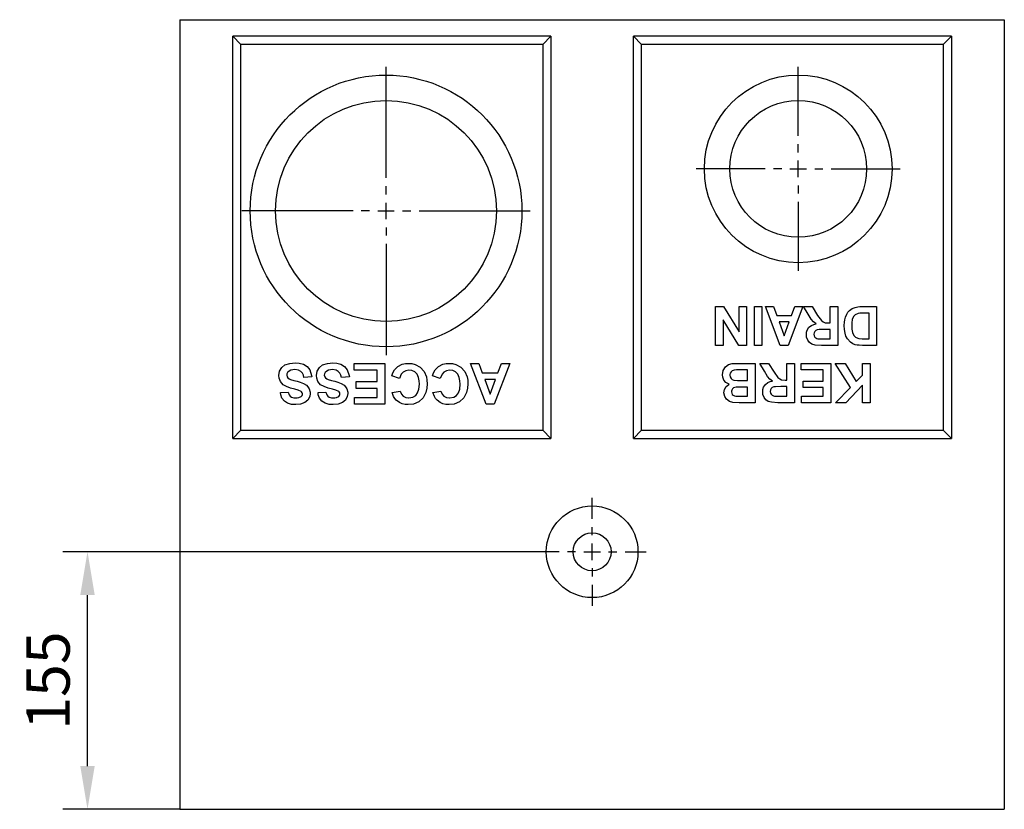
# Model space of a CAD drawing. Units: millimetres. Extents: x 99431 to 106999, y 542 to 5003.
# Drawn here: x 105932 to 106530, y 2948 to 3427 of the extents above; entities that cross this region are included whole.
import ezdxf

# ---------------------------------------------------------------- set-up
doc = ezdxf.new("R2010")
doc.units = ezdxf.units.MM
doc.header["$LTSCALE"] = 2.5
doc.linetypes.add('AUSGEZOGEN', pattern=[0])
doc.layers.get('Defpoints').update_dxf_attribs({"color": 10})
doc.layers.add('DIMN', color=10, linetype='Continuous')
doc.layers.add('KOPF', color=10, linetype='AUSGEZOGEN')
doc.styles.get("Standard").update_dxf_attribs({"font": 'arial.ttf'})
doc.dimstyles.new('BEMASS', dxfattribs={"dimscale": 7.5, "dimtxt": 3.5, "dimasz": 3.5, "dimexe": 2, "dimexo": 0, "dimgap": 1.4, "dimtad": 1, "dimdec": 1, "dimdsep": 46, "dimtxsty": 'Standard', "dimcen": 0.09, "dimclrd": 256, "dimclre": 256, "dimclrt": 256, "dimadec": 0, "dimazin": 0, "dimtfac": 1, "dimtdec": 1, "dimtofl": 0, "dimtmove": 0, "dimatfit": 0, "dimfxl": 0, "dimtolj": 1, "dimarcsym": 0})

# ---------------------------------------------------------------- blocks, each defined once
blk = doc.blocks.new('*D183')
at = {"layer": 'Defpoints', "color": 0, "transparency": 16777216}
for p in [(105973.47, 3103.97), (106249.26, 3103.97), (106029.55, 2947.75)]:
    blk.add_point(p, dxfattribs=at)
at = {"layer": 'DIMN', "lineweight": -2, "transparency": 16777216}
for p, q in [((106249.26, 3103.97), (105958.47, 3103.97)), ((105973.47, 2974), (105973.47, 3077.72)), ((106029.55, 2947.75), (105958.47, 2947.75))]:
    blk.add_line(p, q, dxfattribs=at)
at = {"layer": 'DIMN', "transparency": 16777216}
for points in [[(105969.1, 3077.72), (105977.85, 3077.72), (105973.47, 3103.97)], [(105969.1, 2974), (105977.85, 2974), (105973.47, 2947.75)]]:
    blk.add_solid(points, dxfattribs=at)
at = {"layer": 'DIMN', "transparency": 16777216, "insert": (105949.57, 3025.86), "char_height": 26.25, "attachment_point": 5, "rotation": 90}
blk.add_mtext('\\A1;155', dxfattribs=at)

msp = doc.modelspace()

# ---------------------------------------------------------------- linework, layer by layer
at = {"layer": 'KOPF', "linetype": 'Continuous'}
for p, q in [((106029.55, 3426.75), (106029.55, 2947.75)), ((106029.55, 3426.75), (106529.55, 3426.75)), ((106529.55, 3426.75), (106529.55, 2947.75)), ((106061.55, 3172.75), (106061.55, 3416.75)), ((106254.55, 3416.75), (106061.55, 3416.75)), ((106066.55, 3411.75), (106061.55, 3416.75)), ((106249.55, 3411.75), (106254.55, 3416.75)), ((106254.55, 3416.75), (106254.55, 3172.75)), ((106304.55, 3172.75), (106304.55, 3416.75)), ((106497.55, 3416.75), (106304.55, 3416.75)), ((106309.55, 3411.75), (106304.55, 3416.75)), ((106492.55, 3411.75), (106497.55, 3416.75)), ((106497.55, 3416.75), (106497.55, 3172.75)), ((106249.55, 3411.75), (106066.55, 3411.75)), ((106066.55, 3177.75), (106066.55, 3411.75)), ((106249.55, 3411.75), (106249.55, 3177.75)), ((106309.55, 3177.75), (106309.55, 3411.75)), ((106492.55, 3411.75), (106309.55, 3411.75)), ((106492.55, 3411.75), (106492.55, 3177.75)), ((106354.45, 3252.75), (106359.33, 3252.75)), ((106354.45, 3229.16), (106354.45, 3252.75)), ((106359.33, 3252.75), (106368.66, 3237.49)), ((106368.66, 3252.75), (106373.2, 3252.75)), ((106368.66, 3237.49), (106368.66, 3252.75)), ((106373.2, 3252.75), (106373.2, 3229.16)), ((106378.04, 3252.75), (106382.57, 3252.75)), ((106378.04, 3229.16), (106378.04, 3252.75)), ((106382.57, 3252.75), (106382.57, 3229.16)), ((106384.69, 3252.75), (106389.5, 3252.75)), ((106393.65, 3229.16), (106384.69, 3252.75)), ((106389.5, 3252.75), (106391.49, 3247.31)), ((106407.37, 3252.75), (106398.46, 3229.16)), ((106400.55, 3247.31), (106402.53, 3252.75)), ((106402.53, 3252.75), (106407.37, 3252.75)), ((106407.68, 3252.75), (106412.98, 3252.75)), ((106410.53, 3248.08), (106407.68, 3252.75)), ((106412.98, 3252.75), (106416.33, 3247.4)), ((106424.01, 3252.75), (106428.54, 3252.75)), ((106424.01, 3242.77), (106424.01, 3252.75)), ((106428.54, 3252.75), (106428.54, 3229.16)), ((106443.23, 3252.75), (106452.13, 3252.75)), ((106447.6, 3248.82), (106443.86, 3248.82)), ((106447.6, 3233.09), (106447.6, 3248.82)), ((106452.13, 3252.75), (106452.13, 3229.16)), ((106358.98, 3244.66), (106358.98, 3229.16)), ((106368.46, 3229.16), (106358.98, 3244.66)), ((106391.49, 3247.31), (106400.55, 3247.31)), ((106392.93, 3243.38), (106396.03, 3234.91)), ((106399.12, 3243.38), (106392.93, 3243.38)), ((106396.03, 3234.91), (106399.12, 3243.38)), ((106424.01, 3238.84), (106420.35, 3238.84)), ((106422.99, 3242.77), (106424.01, 3242.77)), ((106424.01, 3233.09), (106424.01, 3238.84)), ((106420.15, 3233.09), (106424.01, 3233.09)), ((106445.35, 3233.09), (106447.6, 3233.09)), ((106358.98, 3229.16), (106354.45, 3229.16)), ((106373.2, 3229.16), (106368.46, 3229.16)), ((106382.57, 3229.16), (106378.04, 3229.16)), ((106398.46, 3229.16), (106393.65, 3229.16)), ((106428.54, 3229.16), (106418.64, 3229.16)), ((106452.13, 3229.16), (106443.48, 3229.16)), ((106135.17, 3218.25), (106153.86, 3218.25)), ((106135.17, 3214.13), (106135.17, 3218.25)), ((106149.11, 3214.13), (106135.17, 3214.13)), ((106149.11, 3207.17), (106149.11, 3214.13)), ((106153.86, 3218.25), (106153.86, 3193.55)), ((106205.8, 3218.25), (106210.84, 3218.25)), ((106215.18, 3193.55), (106205.8, 3218.25)), ((106210.84, 3218.25), (106212.92, 3212.55)), ((106229.55, 3218.25), (106220.22, 3193.55)), ((106222.4, 3212.55), (106224.49, 3218.25)), ((106224.49, 3218.25), (106229.55, 3218.25)), ((106373.85, 3214.28), (106369.17, 3214.28)), ((106370.36, 3218.25), (106378.43, 3218.25)), ((106373.85, 3207.86), (106373.85, 3214.28)), ((106378.43, 3218.25), (106378.43, 3194.42)), ((106381.18, 3218.25), (106386.54, 3218.25)), ((106384.07, 3213.53), (106381.18, 3218.25)), ((106386.54, 3218.25), (106389.93, 3212.84)), ((106397.69, 3218.25), (106402.27, 3218.25)), ((106397.69, 3208.17), (106397.69, 3218.25)), ((106402.27, 3218.25), (106402.27, 3194.42)), ((106406.24, 3218.25), (106424.27, 3218.25)), ((106406.24, 3214.28), (106406.24, 3218.25)), ((106419.69, 3214.28), (106406.24, 3214.28)), ((106419.69, 3207.56), (106419.69, 3214.28)), ((106424.27, 3218.25), (106424.27, 3194.42)), ((106426.87, 3218.25), (106432.98, 3218.25)), ((106436.23, 3203.63), (106426.87, 3218.25)), ((106432.98, 3218.25), (106439.71, 3207.18)), ((106443.53, 3218.25), (106448.11, 3218.25)), ((106443.53, 3211.07), (106443.53, 3218.25)), ((106448.11, 3218.25), (106448.11, 3194.42)), ((106109.52, 3210.02), (106104.76, 3209.7)), ((106132.32, 3210.02), (106127.57, 3209.7)), ((106136.44, 3207.17), (106149.11, 3207.17)), ((106136.44, 3203.05), (106136.44, 3207.17)), ((106162.73, 3209.07), (106157.97, 3210.65)), ((106187.43, 3209.07), (106182.68, 3210.65)), ((106212.92, 3212.55), (106222.4, 3212.55)), ((106214.43, 3208.43), (106217.68, 3199.56)), ((106220.91, 3208.43), (106214.43, 3208.43)), ((106217.68, 3199.56), (106220.91, 3208.43)), ((106369.77, 3207.86), (106373.85, 3207.86)), ((106396.66, 3208.17), (106397.69, 3208.17)), ((106407.47, 3207.56), (106419.69, 3207.56)), ((106407.47, 3203.58), (106407.47, 3207.56)), ((106439.71, 3207.18), (106443.53, 3211.07)), ((106149.11, 3203.05), (106136.44, 3203.05)), ((106149.11, 3197.66), (106149.11, 3203.05)), ((106158.29, 3200.51), (106163.04, 3201.47)), ((106183, 3200.51), (106187.75, 3201.47)), ((106373.85, 3203.89), (106370.53, 3203.89)), ((106373.85, 3198.39), (106373.85, 3203.89)), ((106397.69, 3204.19), (106394, 3204.19)), ((106397.69, 3198.39), (106397.69, 3204.19)), ((106419.69, 3203.58), (106407.47, 3203.58)), ((106419.69, 3198.39), (106419.69, 3203.58)), ((106427.18, 3194.42), (106436.23, 3203.63)), ((106443.53, 3205.09), (106433.47, 3194.42)), ((106443.53, 3194.42), (106443.53, 3205.09)), ((106090.51, 3200.51), (106095.26, 3200.83)), ((106113.32, 3200.51), (106118.07, 3200.83)), ((106135.49, 3197.66), (106149.11, 3197.66)), ((106135.49, 3193.55), (106135.49, 3197.66)), ((106370.94, 3198.39), (106373.85, 3198.39)), ((106393.79, 3198.39), (106397.69, 3198.39)), ((106406.55, 3198.39), (106419.69, 3198.39)), ((106406.55, 3194.42), (106406.55, 3198.39)), ((106153.86, 3193.55), (106135.49, 3193.55)), ((106220.22, 3193.55), (106215.18, 3193.55)), ((106378.43, 3194.42), (106368.83, 3194.42)), ((106402.27, 3194.42), (106392.27, 3194.42)), ((106424.27, 3194.42), (106406.55, 3194.42)), ((106433.47, 3194.42), (106427.18, 3194.42)), ((106448.11, 3194.42), (106443.53, 3194.42)), ((106066.55, 3177.75), (106061.55, 3172.75)), ((106066.55, 3177.75), (106249.55, 3177.75)), ((106249.55, 3177.75), (106254.55, 3172.75)), ((106309.55, 3177.75), (106304.55, 3172.75)), ((106309.55, 3177.75), (106492.55, 3177.75)), ((106492.55, 3177.75), (106497.55, 3172.75)), ((106061.55, 3172.75), (106254.55, 3172.75)), ((106304.55, 3172.75), (106497.55, 3172.75)), ((106029.55, 2947.75), (106136.27, 2947.75)), ((106136.27, 2947.75), (106422.84, 2947.75)), ((106422.84, 2947.75), (106529.55, 2947.75))]:
    msp.add_line(p, q, dxfattribs=at)
at = {"layer": 'KOPF'}
for p, q in [((106154.55, 3330.75), (106154.55, 3398.16)), ((106404.55, 3356.25), (106404.55, 3398.16)), ((106404.55, 3346.25), (106404.55, 3351.25)), ((106404.55, 3331.25), (106404.55, 3341.25)), ((106384.55, 3336.25), (106342.64, 3336.25)), ((106394.55, 3336.25), (106389.55, 3336.25)), ((106399.55, 3336.25), (106409.55, 3336.25)), ((106414.55, 3336.25), (106419.55, 3336.25)), ((106424.55, 3336.25), (106466.46, 3336.25)), ((106154.55, 3320.75), (106154.55, 3325.75)), ((106404.55, 3326.25), (106404.55, 3321.25)), ((106154.55, 3305.75), (106154.55, 3315.75)), ((106404.55, 3316.25), (106404.55, 3274.34)), ((106134.55, 3310.75), (106067.14, 3310.75)), ((106144.55, 3310.75), (106139.55, 3310.75)), ((106149.55, 3310.75), (106159.55, 3310.75)), ((106164.55, 3310.75), (106169.55, 3310.75)), ((106174.55, 3310.75), (106241.96, 3310.75)), ((106154.55, 3300.75), (106154.55, 3295.75)), ((106154.55, 3290.75), (106154.55, 3223.34)), ((106279.55, 3123.97), (106279.55, 3136.76)), ((106279.55, 3113.97), (106279.55, 3118.97)), ((106279.55, 3098.97), (106279.55, 3108.97)), ((106259.55, 3103.97), (106246.76, 3103.97)), ((106269.55, 3103.97), (106264.55, 3103.97)), ((106274.55, 3103.97), (106284.55, 3103.97)), ((106289.55, 3103.97), (106294.55, 3103.97)), ((106299.55, 3103.97), (106312.35, 3103.97)), ((106279.55, 3093.97), (106279.55, 3088.97)), ((106279.55, 3083.97), (106279.55, 3071.18))]:
    msp.add_line(p, q, dxfattribs=at)
at = {"layer": 'KOPF', "linetype": 'Continuous', "flags": 128}
for points in [[(106433.19, 3246.2), (106433.98, 3248.03), (106434.74, 3249.25), (106435.71, 3250.37)], [(106435.71, 3250.37), (106436.45, 3250.99), (106437.27, 3251.51), (106439.03, 3252.25)], [(106439.03, 3252.25), (106440.78, 3252.61), (106442, 3252.72), (106443.23, 3252.75)], [(106443.86, 3248.82), (106442.87, 3248.8), (106441.86, 3248.74), (106440.84, 3248.59)], [(106415.41, 3242.18), (106413.82, 3243.39), (106412.44, 3244.99), (106410.53, 3248.08)], [(106416.33, 3247.4), (106418.64, 3244.35), (106419.71, 3243.39), (106420.84, 3242.94), (106422.99, 3242.77)], [(106432.48, 3241.18), (106432.57, 3243.17), (106432.79, 3244.69), (106433.19, 3246.2)], [(106440.84, 3248.59), (106439.01, 3247.76), (106438.15, 3246.78), (106437.37, 3244.78), (106437.08, 3242.88), (106437.01, 3240.97)], [(106409.49, 3235.7), (106409.62, 3237.13), (106410.02, 3238.5), (106411.07, 3240.14), (106412.62, 3241.32), (106413.97, 3241.86), (106415.41, 3242.18)], [(106420.35, 3238.84), (106417.19, 3238.75), (106416.07, 3238.6), (106415.22, 3238.24), (106414.53, 3237.61), (106414.16, 3236.88), (106414.03, 3235.9)], [(106439.02, 3229.61), (106437.59, 3230.2), (106436.29, 3231.04), (106434.38, 3233.2), (106433.52, 3234.86), (106432.95, 3236.64), (106432.59, 3238.89), (106432.48, 3241.18)], [(106437.01, 3240.97), (106437.09, 3238.96), (106437.44, 3237), (106438.26, 3235.21), (106439.32, 3234.13), (106440.68, 3233.47), (106441.25, 3233.32)], [(106418.64, 3229.16), (106414.82, 3229.4), (106412.8, 3229.96), (106411.37, 3230.95), (106410.33, 3232.33), (106409.65, 3234.14), (106409.49, 3235.7)], [(106414.03, 3235.9), (106414.17, 3234.93), (106414.55, 3234.22), (106415.14, 3233.68), (106415.89, 3233.32), (106416.55, 3233.17)], [(106416.55, 3233.17), (106417.54, 3233.12), (106418.53, 3233.1), (106420.15, 3233.09)], [(106441.25, 3233.32), (106443.29, 3233.13), (106444.32, 3233.1), (106445.35, 3233.09)], [(106443.48, 3229.16), (106441.5, 3229.22), (106440.25, 3229.35), (106439.02, 3229.61)], [(106089.56, 3210.99), (106090.02, 3213.51), (106091.33, 3215.74), (106093.25, 3217.29), (106096.15, 3218.29), (106099.39, 3218.57)], [(106099.26, 3214.45), (106096.87, 3214.13), (106095.75, 3213.57), (106094.85, 3212.69), (106094.43, 3211.85), (106094.31, 3211.04)], [(106104.76, 3209.7), (106104.41, 3211.06), (106103.81, 3212.32), (106102.81, 3213.42), (106101.49, 3214.12), (106099.26, 3214.45)], [(106099.39, 3218.57), (106101.94, 3218.37), (106104.4, 3217.7), (106106.62, 3216.31), (106108.24, 3214.26), (106109.37, 3210.99), (106109.52, 3210.02)], [(106112.37, 3210.99), (106112.82, 3213.51), (106114.14, 3215.74), (106116.05, 3217.29), (106118.95, 3218.29), (106122.19, 3218.57)], [(106122.07, 3214.45), (106119.68, 3214.13), (106118.55, 3213.57), (106117.65, 3212.69), (106117.23, 3211.85), (106117.12, 3211.04)], [(106127.57, 3209.7), (106127.21, 3211.06), (106126.61, 3212.32), (106125.61, 3213.42), (106124.29, 3214.12), (106122.07, 3214.45)], [(106122.19, 3218.57), (106124.75, 3218.37), (106127.2, 3217.7), (106129.42, 3216.31), (106131.05, 3214.26), (106132.17, 3210.99), (106132.32, 3210.02)], [(106157.97, 3210.65), (106158.67, 3212.54), (106159.64, 3214.29), (106161.71, 3216.41), (106164.37, 3217.71), (106166.28, 3218.12), (106168.24, 3218.25)], [(106168.44, 3214.13), (106166.46, 3213.81), (106164.94, 3212.97), (106163.79, 3211.68), (106162.73, 3209.07)], [(106168.24, 3218.25), (106170.25, 3218.09), (106172.2, 3217.63), (106175.25, 3215.95), (106177.59, 3213.39), (106179.01, 3210.12), (106179.38, 3208.06), (106179.51, 3205.95)], [(106174.76, 3205.59), (106174.65, 3207.7), (106174.26, 3209.77), (106173.42, 3211.63), (106171.97, 3213.09), (106170.29, 3213.89), (106168.44, 3214.13)], [(106182.68, 3210.65), (106183.37, 3212.54), (106184.35, 3214.29), (106186.41, 3216.41), (106189.07, 3217.71), (106190.99, 3218.12), (106192.95, 3218.25)], [(106193.14, 3214.13), (106191.16, 3213.81), (106189.65, 3212.97), (106188.5, 3211.68), (106187.43, 3209.07)], [(106192.95, 3218.25), (106194.95, 3218.09), (106196.91, 3217.63), (106199.96, 3215.95), (106202.29, 3213.39), (106203.71, 3210.12), (106204.09, 3208.06), (106204.22, 3205.95)], [(106199.46, 3205.59), (106199.35, 3207.7), (106198.96, 3209.77), (106198.13, 3211.63), (106196.68, 3213.09), (106195, 3213.89), (106193.14, 3214.13)], [(106358.57, 3211.34), (106359.07, 3213.92), (106360.44, 3216.15), (106362.33, 3217.51), (106364.59, 3218.09)], [(106365.7, 3214.13), (106364.58, 3213.74), (106363.84, 3213.15), (106363.35, 3212.34), (106363.17, 3211.48), (106363.15, 3211.14)], [(106364.59, 3218.09), (106366.57, 3218.19), (106368.47, 3218.23), (106370.36, 3218.25)], [(106369.17, 3214.28), (106368.18, 3214.27), (106367.18, 3214.25), (106365.7, 3214.13)], [(106389, 3207.57), (106387.41, 3208.78), (106386.02, 3210.37), (106384.07, 3213.53)], [(106103.08, 3201.19), (106101.26, 3202.07), (106099.22, 3202.66), (106096.7, 3203.31), (106094.23, 3204.14), (106092.09, 3205.34), (106090.46, 3207.21), (106089.7, 3209.37), (106089.56, 3210.99)], [(106094.31, 3211.04), (106094.52, 3210.02), (106094.93, 3209.44), (106095.76, 3208.85), (106096.63, 3208.48)], [(106096.63, 3208.48), (106098.62, 3207.91), (106099.63, 3207.66), (106100.64, 3207.4)], [(106100.64, 3207.4), (106102.55, 3206.86), (106104.48, 3206.11), (106106.28, 3204.98)], [(106125.89, 3201.19), (106124.06, 3202.07), (106122.03, 3202.66), (106119.5, 3203.31), (106117.04, 3204.14), (106114.89, 3205.34), (106113.27, 3207.21), (106112.5, 3209.37), (106112.37, 3210.99)], [(106117.12, 3211.04), (106117.33, 3210.02), (106117.74, 3209.44), (106118.56, 3208.85), (106119.43, 3208.48)], [(106119.43, 3208.48), (106121.43, 3207.91), (106122.43, 3207.66), (106123.44, 3207.4)], [(106123.44, 3207.4), (106125.35, 3206.86), (106127.28, 3206.11), (106129.09, 3204.98)], [(106362.71, 3205.58), (106360.6, 3206.71), (106359.41, 3208.1), (106358.74, 3209.81), (106358.57, 3211.34)], [(106363.15, 3211.14), (106363.33, 3210.02), (106363.79, 3209.19), (106364.5, 3208.57), (106365.59, 3208.12), (106367.66, 3207.88), (106369.77, 3207.86)], [(106383.02, 3201.02), (106383.15, 3202.47), (106383.56, 3203.86), (106384.62, 3205.51), (106386.18, 3206.7), (106387.55, 3207.25), (106389, 3207.57)], [(106389.93, 3212.84), (106392.26, 3209.76), (106393.35, 3208.79), (106394.48, 3208.33), (106396.66, 3208.17)], [(106103.81, 3199.72), (106103.69, 3200.38), (106103.33, 3200.96), (106103.08, 3201.19)], [(106106.28, 3204.98), (106107.2, 3204.02), (106107.94, 3202.86), (106108.52, 3200.88), (106108.57, 3200.05)], [(106126.62, 3199.72), (106126.5, 3200.38), (106126.13, 3200.96), (106125.89, 3201.19)], [(106129.09, 3204.98), (106130.01, 3204.02), (106130.74, 3202.86), (106131.32, 3200.88), (106131.37, 3200.05)], [(106163.04, 3201.47), (106163.83, 3199.62), (106164.98, 3198.41), (106166.46, 3197.64), (106168.17, 3197.35), (106168.41, 3197.35)], [(106179.51, 3205.95), (106179.32, 3203.24), (106178.73, 3200.6), (106177.04, 3197.38), (106174.36, 3194.91), (106171.14, 3193.57), (106168.07, 3193.23)], [(106168.41, 3197.35), (106170.88, 3197.8), (106172.53, 3198.82), (106173.73, 3200.34), (106174.52, 3202.72), (106174.76, 3205.59)], [(106187.75, 3201.47), (106188.53, 3199.62), (106189.69, 3198.41), (106191.16, 3197.64), (106192.88, 3197.35), (106193.11, 3197.35)], [(106204.22, 3205.95), (106204.03, 3203.24), (106203.43, 3200.6), (106201.75, 3197.38), (106199.06, 3194.91), (106195.84, 3193.57), (106192.78, 3193.23)], [(106193.11, 3197.35), (106195.59, 3197.8), (106197.23, 3198.82), (106198.43, 3200.34), (106199.23, 3202.72), (106199.46, 3205.59)], [(106359.49, 3200.41), (106359.8, 3202.32), (106360.91, 3204.23), (106362.42, 3205.43), (106362.71, 3205.58)], [(106366.86, 3203.81), (106365.34, 3203.35), (106364.68, 3202.82), (106364.24, 3202.09), (106364.08, 3201.32), (106364.07, 3201.1)], [(106364.07, 3201.1), (106364.22, 3200.14), (106364.59, 3199.46), (106365.16, 3198.93), (106365.88, 3198.62), (106366.62, 3198.47)], [(106370.53, 3203.89), (106369.54, 3203.89), (106368.55, 3203.88), (106366.86, 3203.81)], [(106394, 3204.19), (106390.8, 3204.1), (106389.67, 3203.96), (106388.8, 3203.59), (106388.11, 3202.95), (106387.74, 3202.21), (106387.6, 3201.23)], [(106387.6, 3201.23), (106387.75, 3200.24), (106388.13, 3199.53), (106388.72, 3198.98), (106389.49, 3198.62), (106390.15, 3198.46)], [(106099.76, 3193.23), (106097.26, 3193.41), (106094.86, 3194.05), (106092.86, 3195.27), (106091.39, 3197.09), (106090.64, 3199.25), (106090.51, 3200.51)], [(106095.26, 3200.83), (106095.76, 3199.23), (106096.36, 3198.38), (106097.23, 3197.79), (106098.63, 3197.41), (106099.7, 3197.35)], [(106099.7, 3197.35), (106100.68, 3197.4), (106101.65, 3197.58), (106103.04, 3198.22)], [(106108.57, 3200.05), (106108.25, 3198.08), (106107.1, 3195.98), (106105.39, 3194.53), (106102.75, 3193.53), (106099.76, 3193.23)], [(106103.04, 3198.22), (106103.59, 3198.83), (106103.78, 3199.38), (106103.81, 3199.72)], [(106122.57, 3193.23), (106120.07, 3193.41), (106117.66, 3194.05), (106115.66, 3195.27), (106114.19, 3197.09), (106113.45, 3199.25), (106113.32, 3200.51)], [(106118.07, 3200.83), (106118.56, 3199.23), (106119.17, 3198.38), (106120.04, 3197.79), (106121.43, 3197.41), (106122.51, 3197.35)], [(106122.51, 3197.35), (106123.49, 3197.4), (106124.45, 3197.58), (106125.84, 3198.22)], [(106131.37, 3200.05), (106131.05, 3198.08), (106129.9, 3195.98), (106128.19, 3194.53), (106125.56, 3193.53), (106122.57, 3193.23)], [(106125.84, 3198.22), (106126.4, 3198.83), (106126.59, 3199.38), (106126.62, 3199.72)], [(106160.79, 3195.93), (106159.87, 3197), (106159.16, 3198.21), (106158.29, 3200.51)], [(106168.07, 3193.23), (106166.09, 3193.37), (106164.35, 3193.79), (106162.66, 3194.53), (106160.79, 3195.93)], [(106185.49, 3195.93), (106184.58, 3197), (106183.86, 3198.21), (106183, 3200.51)], [(106192.78, 3193.23), (106190.8, 3193.37), (106189.05, 3193.79), (106187.36, 3194.53), (106185.49, 3195.93)], [(106368.83, 3194.42), (106364.96, 3194.59), (106362.84, 3195.19), (106361.05, 3196.51), (106359.96, 3198.14), (106359.49, 3200.41)], [(106366.62, 3198.47), (106368.78, 3198.4), (106369.86, 3198.39), (106370.94, 3198.39)], [(106392.27, 3194.42), (106388.39, 3194.66), (106386.36, 3195.22), (106384.92, 3196.22), (106383.86, 3197.62), (106383.18, 3199.45), (106383.02, 3201.02)], [(106390.15, 3198.46), (106391.14, 3198.41), (106392.13, 3198.39), (106393.79, 3198.39)]]:
    msp.add_lwpolyline(points, dxfattribs=at)
at = {"layer": 'KOPF', "linetype": 'Continuous'}
for centre, radius in [((106154.55, 3310.75), 82.41), ((106404.55, 3336.25), 56.91), ((106154.55, 3310.75), 67), ((106404.55, 3336.25), 41.5), ((106279.55, 3103.97), 27.79), ((106279.55, 3103.97), 11.5)]:
    msp.add_circle(centre, radius, dxfattribs=at)

# ---------------------------------------------------------------- dimensions: what is measured, and where the dimension line sits
at = {"layer": 'DIMN'}
dim = msp.add_linear_dim(base=(105973.47, 3103.97), p1=(106029.55, 2947.75), p2=(106249.26, 3103.97), angle=90, text='155', dimstyle='BEMASS', dxfattribs=at)
dim.commit()
dim.dimension.update_dxf_attribs({"geometry": '*D183', "text_midpoint": (105973.47, 3025.86), "dimtype": 160})

doc.saveas('drawing.dxf')
